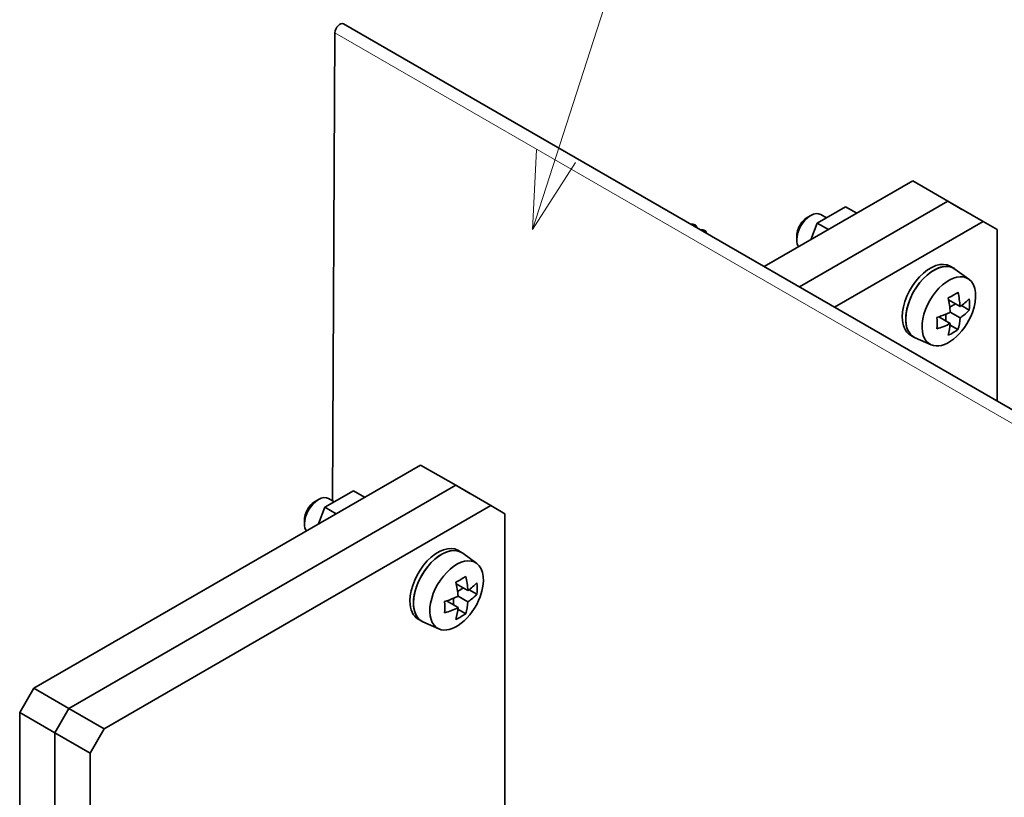
# Model space of a CAD drawing. Extents: x 0 to 578, y 0 to 297.
# Drawn here: x 231 to 256, y 172 to 192 of the extents above; entities that cross this region are included whole.
import ezdxf
from ezdxf.enums import TextEntityAlignment as Align

# ---------------------------------------------------------------- set-up
doc = ezdxf.new("R2010")
doc.units = 0
doc.layers.get('0').update_dxf_attribs({"lineweight": 13})
doc.styles.get("Standard").update_dxf_attribs({"font": 'isocp.shx'})

# ---------------------------------------------------------------- blocks, each defined once
blk = doc.blocks.new('BLOCK1493')
at = {"color": 7, "lineweight": 13}
blk.add_line((-28, 177), (-15.565492, 215.42659), dxfattribs=at)
blk.add_lwpolyline([(-27.590916, 184.989532), (-28, 177), (-23.650955, 183.7146)], dxfattribs=at)
blk.add_circle((-12.000001, 226.445084), 11.581022, dxfattribs=at)
blk.add_text('5', height=14, dxfattribs=at).set_placement((-17.179192, 219), (-6.82081, 219), align=Align.FIT)
blk = doc.blocks.new('BLOCK1495')
at = {"color": 7, "lineweight": 35}
for p, q in [((23.715, 156.859), (-46.995, 197.684)), ((-47.846, 196.789), (-48.09, 149.691)), ((-39.244, 153.297), (-78.135, 130.844)), ((-35.709, 151.256), (-74.6, 128.802)), ((-35.709, 151.256), (-74.6, 128.802)), ((-32.173, 149.215), (-71.064, 126.761)), ((-30.759, 85.277), (-30.759, 148.398)), ((-79.55, 128.394), (-79.55, 80.967)), ((-76.014, 126.353), (-76.014, 78.926)), ((-76.014, 126.353), (-76.014, 78.926)), ((-72.478, 124.312), (-72.478, 76.885))]:
    blk.add_line(p, q, dxfattribs=at)
at = {"color": 7, "lineweight": 13}
blk.add_line((22.865, 155.964), (-47.846, 196.789), dxfattribs=at)
at = {"color": 7, "lineweight": 35, "ltscale": 0.431073}
for p, q in [((10.253, 181.875), (-4.68, 173.253)), ((13.789, 179.833), (-1.144, 171.212)), ((13.789, 179.833), (-1.144, 171.212)), ((17.324, 177.792), (2.391, 169.171))]:
    blk.add_line(p, q, dxfattribs=at)
at = {"color": 7, "lineweight": 35, "ltscale": 0.102062}
for p, q in [((13.789, 179.833), (10.253, 181.875)), ((17.324, 177.792), (13.789, 179.833)), ((-35.709, 151.256), (-39.244, 153.297)), ((-32.173, 149.215), (-35.709, 151.256)), ((-74.6, 128.802), (-78.135, 130.844)), ((-71.064, 126.761), (-74.6, 128.802)), ((-76.014, 126.353), (-79.55, 128.394)), ((-72.478, 124.312), (-76.014, 126.353))]:
    blk.add_line(p, q, dxfattribs=at)
at = {"color": 7, "lineweight": 35, "ltscale": 0.082496}
for p, q in [((3.499, 179.282), (0.641, 177.632)), ((-45.998, 150.704), (-48.856, 149.054))]:
    blk.add_line(p, q, dxfattribs=at)
at = {"color": 7, "lineweight": 35, "ltscale": 0.03266}
for p, q in [((3.499, 179.282), (4.631, 178.628)), ((0.641, 177.632), (1.773, 176.979)), ((-45.998, 150.704), (-44.867, 150.051)), ((-48.856, 149.054), (-47.725, 148.401))]:
    blk.add_line(p, q, dxfattribs=at)
at = {"color": 7, "lineweight": 35, "ltscale": 0.040825}
for p, q in [((15.203, 179.017), (13.789, 179.833)), ((18.738, 176.976), (17.324, 177.792)), ((-34.295, 150.439), (-35.709, 151.256)), ((-30.759, 148.398), (-32.173, 149.215))]:
    blk.add_line(p, q, dxfattribs=at)
at = {"color": 7, "lineweight": 35, "ltscale": 0.010204}
for p, q in [((-0.354, 178.2), (0, 178.404)), ((-1.414, 176.364), (-1.414, 175.955)), ((-49.851, 149.623), (-49.498, 149.827)), ((-50.912, 147.786), (-50.912, 147.378))]:
    blk.add_line(p, q, dxfattribs=at)
at = {"color": 7, "lineweight": 35, "ltscale": 0.016619}
for p, q in [((1.576, 178.171), (1, 178.504)), ((-47.922, 149.594), (-48.497, 149.926))]:
    blk.add_line(p, q, dxfattribs=at)
at = {"color": 7, "lineweight": 35, "ltscale": 0.001375}
for p, q in [((-11.489, 177.185), (-11.489, 177.24)), ((-10.499, 176.613), (-10.499, 176.668))]:
    blk.add_line(p, q, dxfattribs=at)
at = {"color": 7, "lineweight": 35, "ltscale": 0.045145}
for p, q in [((0.641, 177.632), (-0.012, 175.948)), ((-48.856, 149.054), (-49.509, 147.371))]:
    blk.add_line(p, q, dxfattribs=at)
at = {"color": 7, "lineweight": 35, "ltscale": 0.431074}
blk.add_line((18.738, 159.733), (18.738, 176.976), dxfattribs=at)
at = {"color": 7, "lineweight": 35, "ltscale": 0.010206}
for p, q in [((14.374, 173.091), (14.021, 173.295)), ((10.374, 166.163), (10.021, 166.367)), ((-35.123, 144.514), (-35.477, 144.718)), ((-39.123, 137.586), (-39.477, 137.79))]:
    blk.add_line(p, q, dxfattribs=at)
at = {"color": 7, "lineweight": 35, "ltscale": 0.043615}
for p, q in [((15.903, 171.985), (14.494, 173.013)), ((12.097, 165.392), (10.502, 166.098)), ((-33.594, 143.407), (-35.003, 144.436)), ((-37.4, 136.815), (-38.995, 137.521))]:
    blk.add_line(p, q, dxfattribs=at)
at = {"color": 7, "lineweight": 35, "ltscale": 0.033692}
for p, q in [((13.851, 169.918), (15.018, 169.244)), ((-35.647, 141.34), (-34.48, 140.667))]:
    blk.add_line(p, q, dxfattribs=at)
at = {"color": 7, "lineweight": 35, "ltscale": 0.016987}
for p, q in [((13.978, 169.165), (14.566, 169.505)), ((13.576, 167.79), (13.576, 168.47)), ((-35.52, 140.588), (-34.931, 140.927)), ((-35.921, 139.213), (-35.921, 139.892))]:
    blk.add_line(p, q, dxfattribs=at)
at = {"color": 7, "lineweight": 35, "ltscale": 0.022693}
for p, q in [((15.145, 169.334), (15.931, 168.88)), ((14.014, 167.374), (14.8, 166.92)), ((-34.352, 140.756), (-33.566, 140.303)), ((-35.484, 138.797), (-34.698, 138.343))]:
    blk.add_line(p, q, dxfattribs=at)
at = {"color": 7, "lineweight": 35, "ltscale": 0.028577}
for p, q in [((14.028, 168.672), (15.018, 168.101)), ((-35.47, 140.095), (-34.48, 139.524))]:
    blk.add_line(p, q, dxfattribs=at)
at = {"color": 7, "lineweight": 35, "ltscale": 0.033697}
for p, q in [((12.861, 168.203), (14.028, 167.529)), ((-36.637, 139.626), (-35.47, 138.952))]:
    blk.add_line(p, q, dxfattribs=at)
at = {"color": 7, "lineweight": 35, "ltscale": 0.070711}
for p, q in [((-79.55, 128.394), (-78.135, 130.844)), ((-76.014, 126.353), (-74.6, 128.802)), ((-76.014, 126.353), (-74.6, 128.802)), ((-72.478, 124.312), (-71.064, 126.761))]:
    blk.add_line(p, q, dxfattribs=at)
at = {"color": 7, "lineweight": 35}
for centre, radius, start, end in [((10.709, 176.624), 7.219, 295.43376, 304.51572), ((5.368, 168.505), 9.679, 4.3815, 12.96574), ((4.378, 167.933), 9.679, 4.38155, 12.96582), ((11.912, 173.816), 5.526, 304.18733, 316.65826), ((8.735, 169.448), 7.219, 355.4844, 4.5664), ((9.699, 177.803), 10.107, 287.1476, 292.49354), ((10.136, 176.727), 8.945, 292.53932, 295.78741), ((11.518, 173.189), 6.175, 304.52383, 308.6804), ((12.147, 172.421), 5.183, 308.55962, 316.90528), ((5.482, 167.57), 7.219, 355.4844, 4.5664), ((9.843, 176.256), 9.679, 287.03426, 295.6185), ((8.516, 167.933), 5.526, 343.34174, 355.81267), ((9.506, 168.505), 5.526, 343.342, 355.81252), ((10.71, 172.868), 7.219, 295.4336, 304.5156), ((-38.788, 148.047), 7.219, 295.43376, 304.51572), ((-44.13, 139.927), 9.679, 4.3815, 12.96574), ((-45.12, 139.356), 9.679, 4.38155, 12.96582), ((-37.585, 145.238), 5.526, 304.18733, 316.65826), ((-40.763, 140.871), 7.219, 355.4844, 4.5664), ((-39.799, 149.225), 10.107, 287.1476, 292.49354), ((-39.361, 148.15), 8.945, 292.53932, 295.78741), ((-37.979, 144.611), 6.175, 304.52383, 308.6804), ((-37.351, 143.843), 5.183, 308.55962, 316.90528), ((-44.015, 138.993), 7.219, 355.4844, 4.5664), ((-39.654, 147.679), 9.679, 287.03426, 295.6185), ((-40.982, 139.356), 5.526, 343.34174, 355.81267), ((-39.992, 139.927), 5.526, 343.342, 355.81252), ((-38.788, 144.291), 7.219, 295.4336, 304.5156)]:
    blk.add_arc(centre, radius, start, end, dxfattribs=at)
for centre, major_axis, ratio, start_param, end_param in [((-47.348, 197.074), (0.352, 0.61), 0.57735, 6.283176, 8.636418), ((0, 176.772), (1, 1.732), 0.57735, 0.78563, 2.355993), ((0, 176.772), (1, 1.732), 0.57735, 6.283156, 7.068816), ((-11.989, 177.237), (0.5, 0.003), 0.580808, 0.000019, 1.739781), ((-11.989, 177.237), (0.5, 0.003), 0.580808, 6.108798, 6.283204), ((-0.354, 176.976), (0.75, 1.299), 0.57735, 0.78563, 1.856194), ((-10.999, 176.665), (0.5, 0.003), 0.580808, 0.000019, 1.739781), ((-10.999, 176.665), (0.5, 0.003), 0.580808, 6.108798, 6.283204), ((-0.354, 176.976), (0.75, 1.299), 0.57735, 1.856194, 2.355993), ((0, 176.772), (1, 1.732), 0.57735, 2.355993, 2.879793), ((12.021, 169.831), (2, 3.464), 0.57735, 6.283185, 8.63938), ((12.374, 169.627), (2, 3.464), 0.57735, 6.221242, 9.486715), ((12.374, 169.627), (2, 3.464), 0.57735, 6.283185, 8.63938), ((13.882, 168.757), (1.907, 3.303), 0.57735, 6.221242, 9.486715), ((12.374, 169.627), (2, 3.464), 0.57735, 6.221293, 6.283185), ((13.882, 168.757), (1.907, 3.303), 0.57735, 4.997787, 6.221242), ((13.882, 168.757), (1.907, 3.303), 0.57735, 3.203529, 4.997787), ((12.021, 169.831), (2, 3.464), 0.57735, 2.356194, 3.141593), ((12.374, 169.627), (2, 3.464), 0.57735, 2.356194, 3.141593), ((12.374, 169.627), (2, 3.464), 0.57735, 3.141593, 3.203479), ((-49.497, 148.194), (1, 1.732), 0.57735, 0.78563, 2.355993), ((-49.851, 148.398), (0.75, 1.299), 0.57735, 0.78563, 1.856194), ((-49.497, 148.194), (1, 1.732), 0.57735, 6.283156, 7.068816), ((-49.851, 148.398), (0.75, 1.299), 0.57735, 1.856194, 2.355993), ((-49.497, 148.194), (1, 1.732), 0.57735, 2.355993, 2.879793), ((-37.477, 141.254), (2, 3.464), 0.57735, 0, 2.356194), ((-37.123, 141.05), (2, 3.464), 0.57735, 6.221242, 9.486715), ((-37.123, 141.05), (2, 3.464), 0.57735, 0, 2.356194), ((-35.615, 140.179), (1.907, 3.303), 0.57735, 6.221242, 9.486715), ((-37.123, 141.05), (2, 3.464), 0.57735, 6.221293, 6.283185), ((-35.615, 140.179), (1.907, 3.303), 0.57735, 4.997787, 6.221242), ((-37.477, 141.254), (2, 3.464), 0.57735, 2.356194, 3.141593), ((-35.615, 140.179), (1.907, 3.303), 0.57735, 3.203529, 4.997787), ((-37.123, 141.05), (2, 3.464), 0.57735, 2.356194, 3.141593), ((-37.123, 141.05), (2, 3.464), 0.57735, 3.141593, 3.203479)]:
    blk.add_ellipse(centre, major_axis=major_axis, ratio=ratio, start_param=start_param, end_param=end_param, dxfattribs=at)

msp = doc.modelspace()

# ---------------------------------------------------------------- block references
at = {"lineweight": 0, "xscale": 0.25, "yscale": 0.25, "zscale": 0.25}
for name in ['BLOCK1495', 'BLOCK1493']:
    msp.add_blockref(name, (250.9146, 142.2204), dxfattribs=at)

doc.saveas('drawing.dxf')
